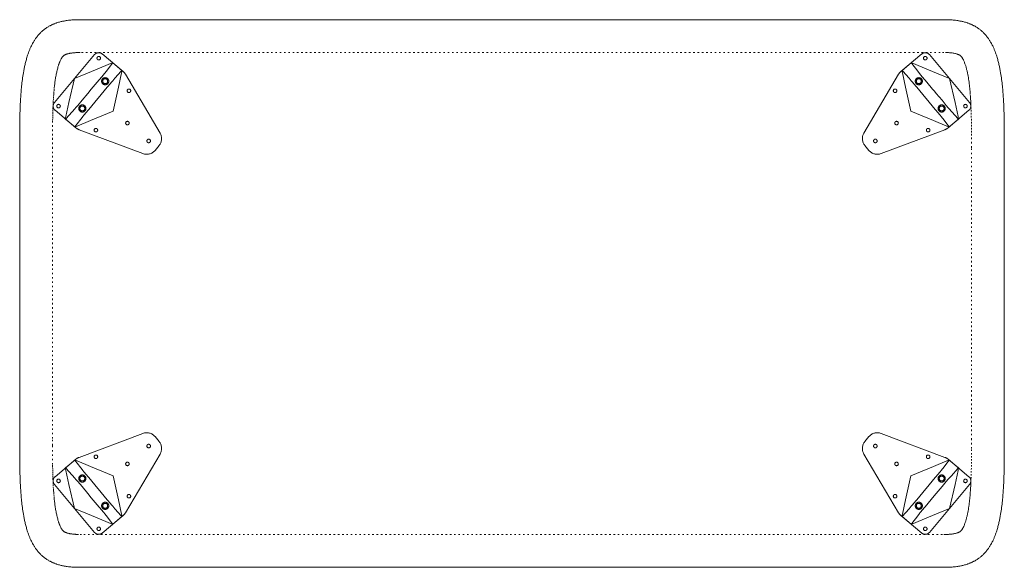
# Model space of a CAD drawing. Units: millimetres. Extents: x -550 to 492, y -454 to 409.
# Drawn here: x -550 to -460, y 337 to 387 of the extents above; entities that cross this region are included whole.
import ezdxf

# ---------------------------------------------------------------- set-up
doc = ezdxf.new("R2010")
doc.units = ezdxf.units.MM
doc.linetypes.add('ZR', pattern=[0.393701, 0.137795, -0.255906])
doc.layers.add('_Ansichten  Grundrisse  Schnitte . . .', color=7, linetype='Continuous', lineweight=18, true_color=0x000000)

# ---------------------------------------------------------------- blocks, each defined once
blk = doc.blocks.new('Gruppe-22-1')
at = {"layer": '_Ansichten  Grundrisse  Schnitte . . .', "color": 18, "linetype": 'ZR', "lineweight": 18, "true_color": 0x000000}
for points in [[(-6.4759, 10.6929, -0.085124), (-6.4803, 10.6981), (-6.5436, 10.8053, -0.317881), (-6.5417, 10.8284), (-6.5344, 10.837, -0.317881), (-6.5121, 10.8429), (-6.3955, 10.7992, -0.085124), (-6.3896, 10.7958), (-6.3516, 10.7638, -0.414214), (-6.3503, 10.7497), (-6.4238, 10.6622, -0.414214), (-6.4379, 10.661)], [(-6.5248, 10.8173, -1), (-6.5206, 10.8223, -1)], [(-6.3573, 10.7593, -1), (-6.3587, 10.753, -1)]]:
    blk.add_lwpolyline(points, format="xyb", close=True, dxfattribs=at)
blk.add_lwpolyline([(-6.4571, 10.6771), (-6.4571, 10.6771), (-6.4571, 10.6771), (-6.457, 10.6771), (-6.457, 10.6771), (-6.457, 10.6771), (-6.457, 10.6771), (-6.457, 10.6771), (-6.457, 10.6771), (-6.457, 10.6771), (-6.4569, 10.6771), (-6.4569, 10.6771), (-6.4569, 10.6771), (-6.4568, 10.6771), (-6.4568, 10.6771), (-6.4568, 10.6771), (-6.4567, 10.6771), (-6.4566, 10.6771), (-6.4565, 10.6772), (-6.4562, 10.6773), (-6.4559, 10.6774), (-6.455, 10.6777), (-6.4527, 10.6785), (-6.4284, 10.6885), (-6.3871, 10.706), (-6.377, 10.7498), (-6.3714, 10.7754), (-6.371, 10.7778), (-6.3708, 10.7787), (-6.3708, 10.7791), (-6.3707, 10.7794), (-6.3707, 10.7795), (-6.3707, 10.7796), (-6.3707, 10.7796), (-6.3707, 10.7797), (-6.3707, 10.7797), (-6.3707, 10.7798), (-6.3707, 10.7798), (-6.3707, 10.7798), (-6.3707, 10.7798), (-6.3707, 10.7798), (-6.3707, 10.7799), (-6.3707, 10.7799), (-6.3707, 10.7799), (-6.3707, 10.7799), (-6.3707, 10.7799), (-6.3708, 10.7799), (-6.3708, 10.7799), (-6.3708, 10.7799), (-6.3876, 10.7941), (-6.3876, 10.7941), (-6.3876, 10.7941), (-6.3876, 10.7941), (-6.3876, 10.7941), (-6.3877, 10.7941), (-6.3877, 10.7941), (-6.3877, 10.7941), (-6.3877, 10.7941), (-6.3877, 10.7941), (-6.3877, 10.7941), (-6.3877, 10.7941), (-6.3878, 10.7941), (-6.3878, 10.7941), (-6.3879, 10.7941), (-6.3879, 10.7941), (-6.388, 10.794), (-6.3881, 10.794), (-6.3881, 10.794), (-6.3885, 10.7939), (-6.3888, 10.7938), (-6.3896, 10.7935), (-6.3919, 10.7927), (-6.4162, 10.7827), (-6.4576, 10.7652), (-6.4676, 10.7214), (-6.4733, 10.6957), (-6.4737, 10.6933), (-6.4738, 10.6925), (-6.4739, 10.6921), (-6.4739, 10.6918), (-6.4739, 10.6917), (-6.4739, 10.6916), (-6.4739, 10.6915), (-6.4739, 10.6915), (-6.4739, 10.6914), (-6.4739, 10.6914), (-6.4739, 10.6914), (-6.4739, 10.6914), (-6.4739, 10.6913), (-6.4739, 10.6913), (-6.4739, 10.6913), (-6.4739, 10.6913), (-6.4739, 10.6913), (-6.4739, 10.6913), (-6.4739, 10.6913), (-6.4739, 10.6912), (-6.4739, 10.6912), (-6.4739, 10.6912)], close=True, dxfattribs=at)
for points in [[(-6.3876, 10.7941, -0.311519), (-6.3876, 10.794), (-6.3994, 10.7789), (-6.403, 10.7743), (-6.4036, 10.7736), (-6.4046, 10.7723), (-6.4084, 10.7677), (-6.4162, 10.7585), (-6.4268, 10.7458), (-6.4332, 10.7382), (-6.4438, 10.7255), (-6.4516, 10.7163), (-6.4554, 10.7118), (-6.4565, 10.7105), (-6.4571, 10.7098), (-6.4611, 10.7054), (-6.4738, 10.6912, -0.311519), (-6.4739, 10.6912)], [(-6.4571, 10.6771, -0.311519), (-6.4571, 10.6772), (-6.456, 10.6786), (-6.4453, 10.6922), (-6.4417, 10.6968), (-6.4411, 10.6976), (-6.44, 10.6989), (-6.4362, 10.7034), (-6.4285, 10.7127), (-6.4179, 10.7253), (-6.4115, 10.733), (-6.4008, 10.7457), (-6.3931, 10.7549), (-6.3893, 10.7594), (-6.3881, 10.7607), (-6.3875, 10.7614), (-6.3836, 10.7657), (-6.372, 10.7786), (-6.3708, 10.7799, -0.311519), (-6.3708, 10.78)]]:
    blk.add_lwpolyline(points, format="xyb", dxfattribs=at)
for centre, radius in [((-6.4262, 10.8002), 0.00325), ((-6.4839, 10.7872), 0.00325), ((-6.4014, 10.7605), 0.0065), ((-6.4014, 10.7605), 0.0045), ((-6.4866, 10.7282), 0.00325), ((-6.4432, 10.7107), 0.0065), ((-6.4432, 10.7107), 0.0045), ((-6.4314, 10.6686), 0.00325)]:
    blk.add_circle(centre, radius, dxfattribs=at)
blk = doc.blocks.new('Gruppe-21-1')
at = {"layer": '_Ansichten  Grundrisse  Schnitte . . .', "color": 18, "linetype": 'ZR', "lineweight": 18, "true_color": 0x000000}
for points in [[(-6.4759, 11.5039, 0.085124), (-6.4803, 11.4987), (-6.5436, 11.3915, 0.317881), (-6.5417, 11.3685), (-6.5344, 11.3598, 0.317881), (-6.5121, 11.3539), (-6.3955, 11.3976, 0.085124), (-6.3896, 11.401), (-6.3516, 11.433, 0.414214), (-6.3503, 11.4471), (-6.4238, 11.5346, 0.414214), (-6.4379, 11.5358)], [(-6.3573, 11.4375, 1), (-6.3587, 11.4438, 1)], [(-6.5248, 11.3795, 1), (-6.5206, 11.3745, 1)]]:
    blk.add_lwpolyline(points, format="xyb", close=True, dxfattribs=at)
blk.add_lwpolyline([(-6.4571, 11.5197), (-6.4571, 11.5197), (-6.4571, 11.5197), (-6.457, 11.5197), (-6.457, 11.5197), (-6.457, 11.5197), (-6.457, 11.5197), (-6.457, 11.5197), (-6.457, 11.5197), (-6.457, 11.5197), (-6.4569, 11.5197), (-6.4569, 11.5197), (-6.4569, 11.5197), (-6.4568, 11.5197), (-6.4568, 11.5197), (-6.4568, 11.5197), (-6.4567, 11.5197), (-6.4566, 11.5197), (-6.4565, 11.5197), (-6.4562, 11.5196), (-6.4559, 11.5194), (-6.455, 11.5192), (-6.4527, 11.5183), (-6.4284, 11.5083), (-6.3871, 11.4908), (-6.377, 11.447), (-6.3714, 11.4214), (-6.371, 11.419), (-6.3708, 11.4181), (-6.3708, 11.4178), (-6.3707, 11.4174), (-6.3707, 11.4173), (-6.3707, 11.4172), (-6.3707, 11.4172), (-6.3707, 11.4171), (-6.3707, 11.4171), (-6.3707, 11.417), (-6.3707, 11.417), (-6.3707, 11.417), (-6.3707, 11.417), (-6.3707, 11.417), (-6.3707, 11.417), (-6.3707, 11.4169), (-6.3707, 11.4169), (-6.3707, 11.4169), (-6.3707, 11.4169), (-6.3708, 11.4169), (-6.3708, 11.4169), (-6.3708, 11.4169), (-6.3876, 11.4027), (-6.3876, 11.4027), (-6.3876, 11.4027), (-6.3876, 11.4027), (-6.3876, 11.4027), (-6.3877, 11.4027), (-6.3877, 11.4027), (-6.3877, 11.4027), (-6.3877, 11.4027), (-6.3877, 11.4027), (-6.3877, 11.4027), (-6.3877, 11.4027), (-6.3878, 11.4027), (-6.3878, 11.4027), (-6.3879, 11.4028), (-6.3879, 11.4028), (-6.388, 11.4028), (-6.3881, 11.4028), (-6.3881, 11.4028), (-6.3885, 11.4029), (-6.3888, 11.403), (-6.3896, 11.4033), (-6.3919, 11.4042), (-6.4162, 11.4141), (-6.4576, 11.4316), (-6.4676, 11.4754), (-6.4733, 11.5011), (-6.4737, 11.5035), (-6.4738, 11.5044), (-6.4739, 11.5047), (-6.4739, 11.505), (-6.4739, 11.5051), (-6.4739, 11.5052), (-6.4739, 11.5053), (-6.4739, 11.5053), (-6.4739, 11.5054), (-6.4739, 11.5054), (-6.4739, 11.5055), (-6.4739, 11.5055), (-6.4739, 11.5055), (-6.4739, 11.5055), (-6.4739, 11.5055), (-6.4739, 11.5055), (-6.4739, 11.5055), (-6.4739, 11.5056), (-6.4739, 11.5056), (-6.4739, 11.5056), (-6.4739, 11.5056), (-6.4739, 11.5056)], close=True, dxfattribs=at)
for points in [[(-6.3876, 11.4028, 0.311519), (-6.3876, 11.4028), (-6.3994, 11.4179), (-6.403, 11.4225), (-6.4036, 11.4232), (-6.4046, 11.4245), (-6.4084, 11.4291), (-6.4162, 11.4383), (-6.4268, 11.451), (-6.4332, 11.4586), (-6.4438, 11.4713), (-6.4516, 11.4805), (-6.4554, 11.485), (-6.4565, 11.4863), (-6.4571, 11.487), (-6.4611, 11.4914), (-6.4727, 11.5043), (-6.4738, 11.5056, 0.311519), (-6.4739, 11.5056)], [(-6.4571, 11.5197, 0.311519), (-6.4571, 11.5196), (-6.456, 11.5183), (-6.4453, 11.5046), (-6.4417, 11.5), (-6.4411, 11.4993), (-6.44, 11.4979), (-6.4362, 11.4934), (-6.4285, 11.4842), (-6.4179, 11.4715), (-6.4147, 11.4677), (-6.4115, 11.4638), (-6.4008, 11.4512), (-6.3931, 11.442), (-6.3893, 11.4374), (-6.3881, 11.4361), (-6.3875, 11.4354), (-6.372, 11.4182), (-6.3708, 11.4169, 0.311519), (-6.3708, 11.4169)]]:
    blk.add_lwpolyline(points, format="xyb", dxfattribs=at)
for centre, radius in [((-6.4314, 11.5282), 0.00325), ((-6.4432, 11.4861), 0.0065), ((-6.4432, 11.4861), 0.0045), ((-6.4866, 11.4686), 0.00325), ((-6.4014, 11.4363), 0.0065), ((-6.4014, 11.4363), 0.0045), ((-6.4839, 11.4096), 0.00325), ((-6.4262, 11.3967), 0.00325)]:
    blk.add_circle(centre, radius, dxfattribs=at)
blk = doc.blocks.new('Gruppe-20-1')
at = {"layer": '_Ansichten  Grundrisse  Schnitte . . .', "color": 18, "linetype": 'ZR', "lineweight": 18, "true_color": 0x000000}
for points in [[(-7.8979, 10.6929, 0.085124), (-7.8935, 10.6981), (-7.8303, 10.8053, 0.317881), (-7.8322, 10.8284), (-7.8394, 10.837, 0.317881), (-7.8618, 10.8429), (-7.9784, 10.7992, 0.085124), (-7.9842, 10.7958), (-8.0223, 10.7638, 0.414214), (-8.0235, 10.7497), (-7.9501, 10.6622, 0.414214), (-7.936, 10.661)], [(-7.849, 10.8173, 1), (-7.8532, 10.8223, 1)], [(-8.0166, 10.7593, 1), (-8.0151, 10.753, 1)]]:
    blk.add_lwpolyline(points, format="xyb", close=True, dxfattribs=at)
blk.add_lwpolyline([(-7.9168, 10.6771), (-7.9168, 10.6771), (-7.9168, 10.6771), (-7.9168, 10.6771), (-7.9168, 10.6771), (-7.9168, 10.6771), (-7.9169, 10.6771), (-7.9169, 10.6771), (-7.9169, 10.6771), (-7.9169, 10.6771), (-7.9169, 10.6771), (-7.9169, 10.6771), (-7.917, 10.6771), (-7.917, 10.6771), (-7.9171, 10.6771), (-7.9171, 10.6771), (-7.9171, 10.6771), (-7.9172, 10.6771), (-7.9173, 10.6772), (-7.9177, 10.6773), (-7.918, 10.6774), (-7.9188, 10.6777), (-7.9211, 10.6785), (-7.9454, 10.6885), (-7.9868, 10.706), (-7.9968, 10.7498), (-8.0024, 10.7754), (-8.0029, 10.7778), (-8.003, 10.7787), (-8.0031, 10.7791), (-8.0031, 10.7794), (-8.0031, 10.7795), (-8.0031, 10.7796), (-8.0031, 10.7796), (-8.0031, 10.7797), (-8.0031, 10.7797), (-8.0031, 10.7798), (-8.0031, 10.7798), (-8.0031, 10.7798), (-8.0031, 10.7798), (-8.0031, 10.7798), (-8.0031, 10.7799), (-8.0031, 10.7799), (-8.0031, 10.7799), (-8.0031, 10.7799), (-8.0031, 10.7799), (-8.0031, 10.7799), (-8.0031, 10.7799), (-8.0031, 10.7799), (-7.9862, 10.7941), (-7.9862, 10.7941), (-7.9862, 10.7941), (-7.9862, 10.7941), (-7.9862, 10.7941), (-7.9862, 10.7941), (-7.9862, 10.7941), (-7.9862, 10.7941), (-7.9861, 10.7941), (-7.9861, 10.7941), (-7.9861, 10.7941), (-7.9861, 10.7941), (-7.9861, 10.7941), (-7.986, 10.7941), (-7.986, 10.7941), (-7.9859, 10.7941), (-7.9859, 10.794), (-7.9858, 10.794), (-7.9857, 10.794), (-7.9854, 10.7939), (-7.985, 10.7938), (-7.9842, 10.7935), (-7.9819, 10.7927), (-7.9576, 10.7827), (-7.9162, 10.7652), (-7.9062, 10.7214), (-7.9006, 10.6957), (-7.9001, 10.6933), (-7.9, 10.6925), (-7.9, 10.6921), (-7.8999, 10.6918), (-7.8999, 10.6917), (-7.8999, 10.6916), (-7.8999, 10.6915), (-7.8999, 10.6915), (-7.8999, 10.6914), (-7.8999, 10.6914), (-7.8999, 10.6914), (-7.8999, 10.6914), (-7.8999, 10.6913), (-7.8999, 10.6913), (-7.8999, 10.6913), (-7.8999, 10.6913), (-7.8999, 10.6913), (-7.8999, 10.6913), (-7.8999, 10.6913), (-7.8999, 10.6912), (-7.8999, 10.6912), (-7.8999, 10.6912)], close=True, dxfattribs=at)
for points in [[(-7.9863, 10.7941, 0.311519), (-7.9862, 10.794), (-7.9709, 10.7743), (-7.9703, 10.7736), (-7.9692, 10.7723), (-7.9654, 10.7677), (-7.9577, 10.7585), (-7.9471, 10.7458), (-7.9406, 10.7382), (-7.93, 10.7255), (-7.9223, 10.7163), (-7.9184, 10.7118), (-7.9173, 10.7105), (-7.9167, 10.7098), (-7.9128, 10.7054), (-7.9012, 10.6926), (-7.9, 10.6912, 0.311519), (-7.9, 10.6912)], [(-7.9168, 10.6771, 0.311519), (-7.9168, 10.6772), (-7.9179, 10.6786), (-7.9285, 10.6922), (-7.9321, 10.6968), (-7.9327, 10.6976), (-7.9338, 10.6989), (-7.9376, 10.7034), (-7.9453, 10.7127), (-7.956, 10.7253), (-7.9624, 10.733), (-7.973, 10.7457), (-7.9808, 10.7549), (-7.9846, 10.7594), (-7.9857, 10.7607), (-7.9863, 10.7614), (-8.0018, 10.7786), (-8.003, 10.7799, 0.311519), (-8.0031, 10.78)]]:
    blk.add_lwpolyline(points, format="xyb", dxfattribs=at)
for centre, radius in [((-7.9476, 10.8002), 0.00325), ((-7.89, 10.7872), 0.00325), ((-7.9724, 10.7605), 0.0065), ((-7.9724, 10.7605), 0.0045), ((-7.8872, 10.7282), 0.00325), ((-7.9306, 10.7107), 0.0065), ((-7.9306, 10.7107), 0.0045), ((-7.9424, 10.6686), 0.00325)]:
    blk.add_circle(centre, radius, dxfattribs=at)
blk = doc.blocks.new('Gruppe-3-1')
at = {"layer": '_Ansichten  Grundrisse  Schnitte . . .', "color": 18, "linetype": 'ZR', "lineweight": 18, "true_color": 0x000000}
for points in [[(-7.8979, 11.5039, -0.085124), (-7.8935, 11.4987), (-7.8303, 11.3915, -0.317881), (-7.8322, 11.3685), (-7.8394, 11.3598, -0.317881), (-7.8618, 11.3539), (-7.9784, 11.3976, -0.085124), (-7.9842, 11.401), (-8.0223, 11.433, -0.414214), (-8.0235, 11.4471), (-7.9501, 11.5346, -0.414214), (-7.936, 11.5358)], [(-8.0166, 11.4375, -1), (-8.0151, 11.4438, -1)], [(-7.849, 11.3795, -1), (-7.8532, 11.3745, -1)]]:
    blk.add_lwpolyline(points, format="xyb", close=True, dxfattribs=at)
blk.add_lwpolyline([(-7.9168, 11.5197), (-7.9168, 11.5197), (-7.9168, 11.5197), (-7.9168, 11.5197), (-7.9168, 11.5197), (-7.9168, 11.5197), (-7.9169, 11.5197), (-7.9169, 11.5197), (-7.9169, 11.5197), (-7.9169, 11.5197), (-7.9169, 11.5197), (-7.9169, 11.5197), (-7.917, 11.5197), (-7.917, 11.5197), (-7.9171, 11.5197), (-7.9171, 11.5197), (-7.9171, 11.5197), (-7.9172, 11.5197), (-7.9173, 11.5197), (-7.9177, 11.5196), (-7.918, 11.5194), (-7.9188, 11.5192), (-7.9211, 11.5183), (-7.9454, 11.5083), (-7.9868, 11.4908), (-7.9968, 11.447), (-8.0024, 11.4214), (-8.0029, 11.419), (-8.003, 11.4181), (-8.0031, 11.4178), (-8.0031, 11.4174), (-8.0031, 11.4173), (-8.0031, 11.4172), (-8.0031, 11.4172), (-8.0031, 11.4171), (-8.0031, 11.4171), (-8.0031, 11.417), (-8.0031, 11.417), (-8.0031, 11.417), (-8.0031, 11.417), (-8.0031, 11.417), (-8.0031, 11.417), (-8.0031, 11.4169), (-8.0031, 11.4169), (-8.0031, 11.4169), (-8.0031, 11.4169), (-8.0031, 11.4169), (-8.0031, 11.4169), (-8.0031, 11.4169), (-7.9862, 11.4027), (-7.9862, 11.4027), (-7.9862, 11.4027), (-7.9862, 11.4027), (-7.9862, 11.4027), (-7.9862, 11.4027), (-7.9862, 11.4027), (-7.9862, 11.4027), (-7.9861, 11.4027), (-7.9861, 11.4027), (-7.9861, 11.4027), (-7.9861, 11.4027), (-7.9861, 11.4027), (-7.986, 11.4027), (-7.986, 11.4028), (-7.9859, 11.4028), (-7.9859, 11.4028), (-7.9858, 11.4028), (-7.9857, 11.4028), (-7.9854, 11.4029), (-7.985, 11.403), (-7.9842, 11.4033), (-7.9819, 11.4042), (-7.9576, 11.4141), (-7.9162, 11.4316), (-7.9062, 11.4754), (-7.9006, 11.5011), (-7.9001, 11.5035), (-7.9, 11.5044), (-7.9, 11.5047), (-7.8999, 11.505), (-7.8999, 11.5051), (-7.8999, 11.5052), (-7.8999, 11.5053), (-7.8999, 11.5053), (-7.8999, 11.5054), (-7.8999, 11.5054), (-7.8999, 11.5055), (-7.8999, 11.5055), (-7.8999, 11.5055), (-7.8999, 11.5055), (-7.8999, 11.5055), (-7.8999, 11.5055), (-7.8999, 11.5055), (-7.8999, 11.5056), (-7.8999, 11.5056), (-7.8999, 11.5056), (-7.8999, 11.5056), (-7.8999, 11.5056)], close=True, dxfattribs=at)
for points in [[(-7.9168, 11.5197, -0.311519), (-7.9168, 11.5196), (-7.9179, 11.5183), (-7.9285, 11.5046), (-7.9321, 11.5), (-7.9327, 11.4993), (-7.9338, 11.4979), (-7.9376, 11.4934), (-7.9453, 11.4842), (-7.956, 11.4715), (-7.9624, 11.4638), (-7.973, 11.4512), (-7.9808, 11.442), (-7.9846, 11.4374), (-7.9857, 11.4361), (-7.9863, 11.4354), (-8.0018, 11.4182), (-8.003, 11.4169, -0.311519), (-8.0031, 11.4169)], [(-7.9863, 11.4028, -0.311519), (-7.9862, 11.4028), (-7.9709, 11.4225), (-7.9703, 11.4232), (-7.9692, 11.4245), (-7.9654, 11.4291), (-7.9577, 11.4383), (-7.9471, 11.451), (-7.9406, 11.4586), (-7.93, 11.4713), (-7.9223, 11.4805), (-7.9184, 11.485), (-7.9173, 11.4863), (-7.9167, 11.487), (-7.9128, 11.4914), (-7.9012, 11.5043), (-7.9, 11.5056, -0.311519), (-7.9, 11.5056)]]:
    blk.add_lwpolyline(points, format="xyb", dxfattribs=at)
for centre, radius in [((-7.9424, 11.5282), 0.00325), ((-7.9306, 11.4861), 0.0065), ((-7.9306, 11.4861), 0.0045), ((-7.8872, 11.4686), 0.00325), ((-7.9724, 11.4363), 0.0065), ((-7.9724, 11.4363), 0.0045), ((-7.89, 11.4096), 0.00325), ((-7.9476, 11.3967), 0.00325)]:
    blk.add_circle(centre, radius, dxfattribs=at)

msp = doc.modelspace()

# ---------------------------------------------------------------- linework, layer by layer
at = {"layer": '_Ansichten  Grundrisse  Schnitte . . .', "color": 18, "lineweight": 18, "true_color": 0x000000}
msp.add_lwpolyline([(-544.788, 336.917), (-544.879, 336.919), (-544.972, 336.922), (-545.067, 336.927), (-545.164, 336.932), (-545.263, 336.939), (-545.365, 336.947), (-545.469, 336.958), (-545.577, 336.97), (-545.689, 336.984), (-545.746, 336.992), (-545.805, 337.001), (-545.864, 337.011), (-545.926, 337.021), (-545.988, 337.033), (-546.053, 337.046), (-546.119, 337.059), (-546.188, 337.074), (-546.259, 337.091), (-546.333, 337.11), (-546.411, 337.13), (-546.492, 337.153), (-546.578, 337.18), (-546.67, 337.21), (-546.719, 337.226), (-546.769, 337.244), (-546.822, 337.264), (-546.877, 337.285), (-546.936, 337.309), (-547, 337.336), (-547.068, 337.366), (-547.142, 337.401), (-547.223, 337.441), (-547.268, 337.463), (-547.316, 337.489), (-547.368, 337.518), (-547.424, 337.551), (-547.486, 337.588), (-547.554, 337.631), (-547.592, 337.655), (-547.632, 337.682), (-547.675, 337.712), (-547.721, 337.745), (-547.77, 337.781), (-547.82, 337.821), (-547.873, 337.863), (-547.928, 337.909), (-547.98, 337.954), (-548.028, 337.997), (-548.07, 338.036), (-548.109, 338.073), (-548.145, 338.109), (-548.178, 338.143), (-548.241, 338.209), (-548.296, 338.27), (-548.342, 338.322), (-548.381, 338.369), (-548.417, 338.414), (-548.451, 338.456), (-548.482, 338.496), (-548.535, 338.568), (-548.582, 338.634), (-548.625, 338.695), (-548.663, 338.753), (-548.697, 338.806), (-548.729, 338.857), (-548.758, 338.906), (-548.786, 338.953), (-548.812, 338.998), (-548.86, 339.084), (-548.903, 339.164), (-548.942, 339.24), (-548.978, 339.314), (-549.012, 339.384), (-549.043, 339.452), (-549.073, 339.518), (-549.1, 339.582), (-549.127, 339.644), (-549.151, 339.704), (-549.175, 339.764), (-549.197, 339.822), (-549.24, 339.934), (-549.278, 340.043), (-549.314, 340.149), (-549.347, 340.251), (-549.379, 340.351), (-549.408, 340.45), (-549.435, 340.546), (-549.461, 340.64), (-549.486, 340.732), (-549.509, 340.823), (-549.531, 340.913), (-549.552, 341.002), (-549.572, 341.089), (-549.591, 341.175), (-549.609, 341.261), (-549.627, 341.345), (-549.643, 341.429), (-549.659, 341.512), (-549.674, 341.594), (-549.703, 341.756), (-549.73, 341.915), (-549.754, 342.072), (-549.777, 342.227), (-549.797, 342.38), (-549.817, 342.531), (-549.835, 342.681), (-549.852, 342.829), (-549.867, 342.977), (-549.882, 343.122), (-549.895, 343.267), (-549.908, 343.41), (-549.919, 343.553), (-549.93, 343.694), (-549.94, 343.835), (-549.949, 343.975), (-549.958, 344.114), (-549.966, 344.252), (-549.973, 344.389), (-549.987, 344.662), (-549.998, 344.932), (-550.007, 345.2), (-550.015, 345.465), (-550.022, 345.729), (-550.027, 345.99), (-550.031, 346.25), (-550.034, 346.509), (-550.037, 346.765), (-550.039, 347.02), (-550.04, 347.274), (-550.042, 347.777), (-550.042, 348.769), (-550.042, 352.712), (-550.042, 361.916), (-550.042, 371.119), (-550.042, 375.063), (-550.042, 376.054), (-550.04, 376.557), (-550.039, 376.811), (-550.037, 377.066), (-550.034, 377.323), (-550.031, 377.581), (-550.027, 377.841), (-550.022, 378.103), (-550.015, 378.366), (-550.007, 378.632), (-549.998, 378.899), (-549.987, 379.17), (-549.973, 379.442), (-549.966, 379.58), (-549.958, 379.718), (-549.949, 379.857), (-549.94, 379.996), (-549.93, 380.137), (-549.919, 380.278), (-549.908, 380.421), (-549.895, 380.564), (-549.882, 380.709), (-549.867, 380.855), (-549.852, 381.002), (-549.835, 381.15), (-549.817, 381.3), (-549.797, 381.451), (-549.777, 381.604), (-549.754, 381.759), (-549.73, 381.916), (-549.703, 382.076), (-549.674, 382.238), (-549.659, 382.32), (-549.643, 382.403), (-549.627, 382.486), (-549.609, 382.571), (-549.591, 382.656), (-549.572, 382.742), (-549.552, 382.829), (-549.531, 382.918), (-549.509, 383.008), (-549.486, 383.099), (-549.461, 383.191), (-549.435, 383.286), (-549.408, 383.382), (-549.379, 383.48), (-549.347, 383.58), (-549.314, 383.683), (-549.278, 383.788), (-549.24, 383.897), (-549.197, 384.01), (-549.175, 384.068), (-549.151, 384.127), (-549.127, 384.188), (-549.1, 384.25), (-549.073, 384.314), (-549.043, 384.379), (-549.012, 384.447), (-548.978, 384.517), (-548.942, 384.591), (-548.903, 384.667), (-548.86, 384.747), (-548.812, 384.833), (-548.786, 384.879), (-548.758, 384.926), (-548.729, 384.974), (-548.697, 385.025), (-548.663, 385.079), (-548.625, 385.136), (-548.582, 385.198), (-548.535, 385.263), (-548.482, 385.335), (-548.451, 385.375), (-548.417, 385.418), (-548.381, 385.462), (-548.342, 385.509), (-548.296, 385.561), (-548.241, 385.622), (-548.178, 385.689), (-548.145, 385.723), (-548.109, 385.758), (-548.07, 385.795), (-548.028, 385.835), (-547.98, 385.877), (-547.928, 385.923), (-547.873, 385.968), (-547.82, 386.011), (-547.77, 386.05), (-547.721, 386.086), (-547.675, 386.119), (-547.632, 386.149), (-547.592, 386.176), (-547.554, 386.2), (-547.486, 386.243), (-547.424, 386.28), (-547.368, 386.313), (-547.316, 386.342), (-547.268, 386.368), (-547.223, 386.391), (-547.142, 386.431), (-547.068, 386.465), (-547, 386.496), (-546.936, 386.522), (-546.877, 386.546), (-546.822, 386.568), (-546.769, 386.587), (-546.719, 386.605), (-546.67, 386.622), (-546.578, 386.652), (-546.492, 386.678), (-546.411, 386.701), (-546.333, 386.722), (-546.259, 386.74), (-546.188, 386.757), (-546.119, 386.772), (-546.053, 386.786), (-545.988, 386.798), (-545.926, 386.81), (-545.864, 386.82), (-545.805, 386.83), (-545.746, 386.839), (-545.689, 386.847), (-545.577, 386.862), (-545.469, 386.874), (-545.365, 386.884), (-545.263, 386.892), (-545.164, 386.899), (-545.067, 386.905), (-544.972, 386.909), (-544.879, 386.912), (-544.788, 386.914), (-544.653, 386.916), (-544.38, 386.916), (-465.704, 386.916), (-465.387, 386.915), (-465.297, 386.914), (-465.205, 386.912), (-465.112, 386.909), (-465.018, 386.905), (-464.921, 386.899), (-464.822, 386.892), (-464.72, 386.884), (-464.615, 386.874), (-464.507, 386.862), (-464.396, 386.847), (-464.338, 386.839), (-464.28, 386.83), (-464.22, 386.82), (-464.159, 386.81), (-464.096, 386.798), (-464.031, 386.786), (-463.965, 386.772), (-463.896, 386.757), (-463.825, 386.74), (-463.751, 386.722), (-463.674, 386.701), (-463.592, 386.678), (-463.506, 386.652), (-463.414, 386.622), (-463.366, 386.605), (-463.315, 386.587), (-463.263, 386.568), (-463.207, 386.546), (-463.148, 386.522), (-463.085, 386.496), (-463.017, 386.466), (-462.943, 386.431), (-462.862, 386.391), (-462.817, 386.368), (-462.769, 386.342), (-462.716, 386.313), (-462.66, 386.28), (-462.598, 386.243), (-462.531, 386.201), (-462.495, 386.177), (-462.454, 386.15), (-462.41, 386.119), (-462.363, 386.086), (-462.314, 386.049), (-462.263, 386.01), (-462.21, 385.968), (-462.157, 385.923), (-462.105, 385.878), (-462.058, 385.836), (-462.015, 385.796), (-461.975, 385.758), (-461.939, 385.722), (-461.905, 385.687), (-461.843, 385.621), (-461.788, 385.562), (-461.743, 385.509), (-461.703, 385.462), (-461.667, 385.417), (-461.633, 385.375), (-461.603, 385.336), (-461.549, 385.263), (-461.502, 385.198), (-461.46, 385.136), (-461.422, 385.079), (-461.387, 385.025), (-461.356, 384.974), (-461.326, 384.926), (-461.298, 384.879), (-461.272, 384.833), (-461.224, 384.748), (-461.181, 384.667), (-461.142, 384.591), (-461.106, 384.517), (-461.072, 384.447), (-461.041, 384.379), (-461.012, 384.313), (-460.984, 384.25), (-460.958, 384.187), (-460.933, 384.127), (-460.909, 384.068), (-460.887, 384.01), (-460.845, 383.897), (-460.806, 383.788), (-460.77, 383.682), (-460.737, 383.58), (-460.706, 383.48), (-460.676, 383.382), (-460.649, 383.286), (-460.623, 383.191), (-460.599, 383.099), (-460.575, 383.008), (-460.553, 382.918), (-460.532, 382.829), (-460.512, 382.742), (-460.493, 382.656), (-460.475, 382.571), (-460.458, 382.486), (-460.441, 382.403), (-460.425, 382.32), (-460.41, 382.238), (-460.381, 382.076), (-460.355, 381.916), (-460.33, 381.759), (-460.308, 381.604), (-460.287, 381.451), (-460.267, 381.3), (-460.249, 381.15), (-460.233, 381.002), (-460.217, 380.855), (-460.203, 380.709), (-460.189, 380.564), (-460.177, 380.421), (-460.165, 380.278), (-460.154, 380.137), (-460.144, 379.996), (-460.135, 379.857), (-460.126, 379.718), (-460.118, 379.58), (-460.111, 379.442), (-460.098, 379.17), (-460.087, 378.899), (-460.077, 378.632), (-460.069, 378.366), (-460.063, 378.103), (-460.057, 377.841), (-460.053, 377.581), (-460.05, 377.323), (-460.047, 377.066), (-460.045, 376.811), (-460.044, 376.557), (-460.043, 376.054), (-460.042, 375.062), (-460.042, 371.119), (-460.042, 361.916), (-460.042, 352.712), (-460.042, 348.769), (-460.043, 347.777), (-460.044, 347.274), (-460.045, 347.02), (-460.047, 346.765), (-460.05, 346.509), (-460.053, 346.25), (-460.057, 345.99), (-460.063, 345.729), (-460.069, 345.465), (-460.077, 345.2), (-460.087, 344.932), (-460.098, 344.662), (-460.111, 344.389), (-460.118, 344.252), (-460.126, 344.114), (-460.135, 343.975), (-460.144, 343.835), (-460.154, 343.694), (-460.165, 343.553), (-460.177, 343.41), (-460.189, 343.267), (-460.203, 343.122), (-460.217, 342.977), (-460.233, 342.829), (-460.249, 342.681), (-460.267, 342.531), (-460.287, 342.38), (-460.308, 342.227), (-460.33, 342.072), (-460.355, 341.915), (-460.381, 341.756), (-460.41, 341.594), (-460.425, 341.512), (-460.441, 341.429), (-460.458, 341.345), (-460.475, 341.261), (-460.493, 341.175), (-460.512, 341.089), (-460.532, 341.002), (-460.553, 340.913), (-460.575, 340.823), (-460.599, 340.732), (-460.623, 340.64), (-460.649, 340.546), (-460.676, 340.45), (-460.706, 340.351), (-460.737, 340.251), (-460.77, 340.149), (-460.806, 340.043), (-460.845, 339.934), (-460.887, 339.822), (-460.909, 339.764), (-460.933, 339.704), (-460.958, 339.644), (-460.984, 339.582), (-461.012, 339.518), (-461.041, 339.452), (-461.072, 339.384), (-461.106, 339.314), (-461.142, 339.24), (-461.181, 339.164), (-461.224, 339.084), (-461.272, 338.998), (-461.298, 338.953), (-461.326, 338.906), (-461.356, 338.857), (-461.387, 338.806), (-461.422, 338.753), (-461.46, 338.695), (-461.502, 338.634), (-461.549, 338.568), (-461.603, 338.496), (-461.633, 338.456), (-461.667, 338.414), (-461.703, 338.37), (-461.743, 338.322), (-461.788, 338.27), (-461.843, 338.21), (-461.905, 338.144), (-461.939, 338.109), (-461.975, 338.073), (-462.015, 338.035), (-462.058, 337.995), (-462.105, 337.953), (-462.157, 337.908), (-462.21, 337.863), (-462.263, 337.821), (-462.314, 337.782), (-462.363, 337.745), (-462.41, 337.712), (-462.454, 337.681), (-462.495, 337.654), (-462.531, 337.63), (-462.598, 337.588), (-462.66, 337.551), (-462.716, 337.518), (-462.769, 337.489), (-462.817, 337.463), (-462.862, 337.44), (-462.943, 337.4), (-463.017, 337.366), (-463.085, 337.335), (-463.148, 337.309), (-463.207, 337.285), (-463.263, 337.264), (-463.315, 337.244), (-463.366, 337.226), (-463.414, 337.21), (-463.506, 337.18), (-463.592, 337.153), (-463.674, 337.13), (-463.751, 337.11), (-463.825, 337.091), (-463.896, 337.074), (-463.965, 337.059), (-464.031, 337.046), (-464.096, 337.033), (-464.159, 337.021), (-464.22, 337.011), (-464.28, 337.001), (-464.338, 336.992), (-464.396, 336.984), (-464.507, 336.97), (-464.615, 336.958), (-464.72, 336.947), (-464.822, 336.939), (-464.921, 336.932), (-465.018, 336.927), (-465.112, 336.922), (-465.205, 336.919), (-465.297, 336.917), (-465.431, 336.916), (-465.704, 336.916), (-544.38, 336.916), (-544.698, 336.916)], close=True, dxfattribs=at)
at = {"layer": '_Ansichten  Grundrisse  Schnitte . . .', "color": 18, "linetype": 'ZR', "lineweight": 18, "true_color": 0x000000}
msp.add_lwpolyline([(-544.768, 339.917), (-544.823, 339.919), (-544.897, 339.922), (-544.952, 339.925), (-545.008, 339.928), (-545.061, 339.932), (-545.115, 339.937), (-545.172, 339.942), (-545.228, 339.948), (-545.283, 339.956), (-545.341, 339.964), (-545.399, 339.973), (-545.455, 339.983), (-545.502, 339.992), (-545.56, 340.005), (-545.618, 340.019), (-545.678, 340.036), (-545.707, 340.044), (-545.764, 340.063), (-545.806, 340.079), (-545.844, 340.094), (-545.866, 340.103), (-545.884, 340.111), (-545.931, 340.135), (-545.939, 340.139), (-545.951, 340.145), (-545.978, 340.162), (-545.999, 340.176), (-546.007, 340.181), (-546.017, 340.188), (-546.027, 340.197), (-546.045, 340.211), (-546.067, 340.232), (-546.07, 340.234), (-546.11, 340.278), (-546.132, 340.305), (-546.14, 340.315), (-546.158, 340.339), (-546.168, 340.354), (-546.185, 340.379), (-546.203, 340.406), (-546.22, 340.435), (-546.243, 340.475), (-546.271, 340.527), (-546.285, 340.554), (-546.31, 340.603), (-546.341, 340.671), (-546.374, 340.748), (-546.394, 340.797), (-546.413, 340.846), (-546.432, 340.898), (-546.451, 340.95), (-546.468, 340.999), (-546.485, 341.048), (-546.501, 341.098), (-546.516, 341.149), (-546.541, 341.232), (-546.569, 341.331), (-546.596, 341.432), (-546.62, 341.532), (-546.644, 341.632), (-546.658, 341.695), (-546.679, 341.794), (-546.699, 341.894), (-546.719, 341.994), (-546.737, 342.094), (-546.754, 342.195), (-546.771, 342.295), (-546.786, 342.396), (-546.801, 342.496), (-546.815, 342.596), (-546.829, 342.696), (-546.841, 342.797), (-546.853, 342.897), (-546.865, 342.997), (-546.876, 343.097), (-546.886, 343.198), (-546.905, 343.397), (-546.923, 343.596), (-546.935, 343.752), (-546.946, 343.909), (-546.959, 344.109), (-546.971, 344.309), (-546.981, 344.507), (-546.991, 344.706), (-546.999, 344.905), (-547.006, 345.104), (-547.012, 345.302), (-547.018, 345.501), (-547.023, 345.7), (-547.027, 345.899), (-547.03, 346.097), (-547.033, 346.295), (-547.037, 346.691), (-547.04, 347.087), (-547.041, 347.484), (-547.042, 348.037), (-547.042, 348.674), (-547.042, 352.646), (-547.042, 371.185), (-547.042, 375.158), (-547.042, 376.007), (-547.041, 376.347), (-547.04, 376.744), (-547.037, 377.14), (-547.033, 377.536), (-547.03, 377.734), (-547.027, 377.932), (-547.023, 378.131), (-547.018, 378.33), (-547.012, 378.529), (-547.006, 378.729), (-546.999, 378.928), (-546.991, 379.127), (-546.981, 379.327), (-546.971, 379.527), (-546.959, 379.726), (-546.946, 379.926), (-546.935, 380.082), (-546.922, 380.237), (-546.905, 380.436), (-546.886, 380.636), (-546.876, 380.736), (-546.865, 380.836), (-546.853, 380.936), (-546.841, 381.036), (-546.828, 381.136), (-546.815, 381.236), (-546.801, 381.336), (-546.786, 381.436), (-546.771, 381.536), (-546.754, 381.636), (-546.737, 381.737), (-546.719, 381.838), (-546.699, 381.937), (-546.679, 382.037), (-546.658, 382.137), (-546.644, 382.199), (-546.62, 382.299), (-546.596, 382.399), (-546.569, 382.5), (-546.541, 382.6), (-546.516, 382.683), (-546.501, 382.733), (-546.484, 382.783), (-546.468, 382.833), (-546.451, 382.882), (-546.432, 382.934), (-546.413, 382.985), (-546.394, 383.034), (-546.374, 383.083), (-546.341, 383.16), (-546.31, 383.228), (-546.285, 383.278), (-546.257, 383.332), (-546.235, 383.372), (-546.219, 383.399), (-546.203, 383.425), (-546.185, 383.453), (-546.168, 383.478), (-546.149, 383.504), (-546.14, 383.516), (-546.117, 383.545), (-546.11, 383.553), (-546.07, 383.598), (-546.067, 383.6), (-546.045, 383.62), (-546.027, 383.635), (-546.017, 383.643), (-546.007, 383.65), (-545.999, 383.656), (-545.979, 383.669), (-545.951, 383.686), (-545.939, 383.693), (-545.931, 383.697), (-545.877, 383.723), (-545.859, 383.732), (-545.823, 383.746), (-545.779, 383.763), (-545.739, 383.777), (-545.708, 383.787), (-545.65, 383.803), (-545.619, 383.812), (-545.561, 383.826), (-545.503, 383.839), (-545.457, 383.848), (-545.401, 383.858), (-545.343, 383.867), (-545.286, 383.875), (-545.23, 383.883), (-545.174, 383.889), (-545.117, 383.895), (-545.068, 383.899), (-545.012, 383.903), (-544.957, 383.906), (-544.901, 383.909), (-544.825, 383.912), (-544.726, 383.915), (-544.644, 383.916), (-544.38, 383.916), (-465.704, 383.916), (-465.407, 383.915), (-465.325, 383.914), (-465.225, 383.911), (-465.143, 383.907), (-465.061, 383.902), (-464.98, 383.896), (-464.894, 383.887), (-464.813, 383.877), (-464.729, 383.865), (-464.687, 383.859), (-464.646, 383.851), (-464.577, 383.838), (-464.535, 383.829), (-464.494, 383.819), (-464.449, 383.807), (-464.406, 383.795), (-464.363, 383.782), (-464.322, 383.769), (-464.28, 383.754), (-464.254, 383.743), (-464.229, 383.733), (-464.217, 383.728), (-464.198, 383.719), (-464.156, 383.698), (-464.148, 383.694), (-464.143, 383.692), (-464.133, 383.686), (-464.119, 383.677), (-464.091, 383.659), (-464.083, 383.654), (-464.068, 383.643), (-464.06, 383.638), (-464.053, 383.632), (-464.048, 383.628), (-464.035, 383.616), (-464.024, 383.606), (-464.018, 383.6), (-464.014, 383.597), (-464.007, 383.59), (-463.98, 383.56), (-463.974, 383.554), (-463.953, 383.528), (-463.941, 383.512), (-463.921, 383.485), (-463.909, 383.467), (-463.886, 383.431), (-463.873, 383.41), (-463.851, 383.374), (-463.839, 383.353), (-463.809, 383.297), (-463.783, 383.245), (-463.767, 383.211), (-463.737, 383.146), (-463.722, 383.11), (-463.694, 383.043), (-463.667, 382.975), (-463.641, 382.902), (-463.616, 382.833), (-463.594, 382.766), (-463.572, 382.696), (-463.54, 382.587), (-463.52, 382.518), (-463.502, 382.449), (-463.484, 382.379), (-463.467, 382.31), (-463.45, 382.241), (-463.434, 382.172), (-463.42, 382.105), (-463.405, 382.038), (-463.378, 381.904), (-463.353, 381.765), (-463.328, 381.626), (-463.306, 381.489), (-463.285, 381.35), (-463.266, 381.212), (-463.248, 381.074), (-463.231, 380.935), (-463.215, 380.797), (-463.201, 380.658), (-463.187, 380.52), (-463.174, 380.382), (-463.163, 380.244), (-463.148, 380.066), (-463.138, 379.927), (-463.129, 379.789), (-463.121, 379.651), (-463.113, 379.513), (-463.105, 379.375), (-463.099, 379.237), (-463.092, 379.099), (-463.087, 378.961), (-463.077, 378.685), (-463.069, 378.411), (-463.062, 378.137), (-463.056, 377.863), (-463.052, 377.589), (-463.049, 377.314), (-463.046, 377.04), (-463.045, 376.765), (-463.043, 376.491), (-463.043, 376.151), (-463.042, 375.157), (-463.042, 371.185), (-463.042, 352.646), (-463.042, 348.674), (-463.043, 347.68), (-463.043, 347.34), (-463.045, 347.066), (-463.046, 346.792), (-463.049, 346.517), (-463.052, 346.242), (-463.056, 345.969), (-463.062, 345.695), (-463.069, 345.42), (-463.077, 345.146), (-463.087, 344.87), (-463.092, 344.732), (-463.099, 344.594), (-463.105, 344.456), (-463.113, 344.318), (-463.121, 344.18), (-463.129, 344.042), (-463.138, 343.904), (-463.148, 343.766), (-463.163, 343.587), (-463.174, 343.449), (-463.187, 343.312), (-463.201, 343.173), (-463.215, 343.034), (-463.231, 342.896), (-463.248, 342.758), (-463.266, 342.619), (-463.285, 342.481), (-463.306, 342.343), (-463.328, 342.205), (-463.353, 342.066), (-463.378, 341.927), (-463.405, 341.793), (-463.42, 341.726), (-463.434, 341.66), (-463.45, 341.59), (-463.467, 341.521), (-463.484, 341.452), (-463.502, 341.382), (-463.52, 341.313), (-463.54, 341.244), (-463.56, 341.175), (-463.572, 341.135), (-463.594, 341.066), (-463.616, 340.998), (-463.641, 340.929), (-463.667, 340.857), (-463.694, 340.789), (-463.722, 340.721), (-463.751, 340.654), (-463.767, 340.62), (-463.783, 340.586), (-463.809, 340.534), (-463.839, 340.478), (-463.851, 340.457), (-463.873, 340.421), (-463.897, 340.382), (-463.909, 340.365), (-463.921, 340.346), (-463.941, 340.319), (-463.953, 340.303), (-463.974, 340.278), (-463.986, 340.264), (-464.007, 340.242), (-464.011, 340.237), (-464.018, 340.231), (-464.024, 340.225), (-464.043, 340.208), (-464.053, 340.2), (-464.06, 340.194), (-464.068, 340.188), (-464.083, 340.177), (-464.091, 340.172), (-464.119, 340.154), (-464.133, 340.146), (-464.143, 340.14), (-464.148, 340.137), (-464.174, 340.124), (-464.198, 340.112), (-464.218, 340.103), (-464.23, 340.098), (-464.27, 340.082), (-464.301, 340.07), (-464.323, 340.062), (-464.365, 340.048), (-464.407, 340.036), (-464.451, 340.023), (-464.495, 340.012), (-464.537, 340.002), (-464.608, 339.987), (-464.65, 339.979), (-464.692, 339.972), (-464.733, 339.965), (-464.817, 339.953), (-464.899, 339.944), (-464.99, 339.935), (-465.071, 339.928), (-465.152, 339.923), (-465.229, 339.92), (-465.329, 339.917), (-465.444, 339.916), (-465.704, 339.916), (-544.38, 339.916), (-544.67, 339.916)], close=True, dxfattribs=at)

# ---------------------------------------------------------------- block references
at = {"layer": '_Ansichten  Grundrisse  Schnitte . . .', "color": 18, "true_color": 0x000000, "xscale": 50, "yscale": 50, "zscale": 50}
for name in ['Gruppe-3-1', 'Gruppe-21-1', 'Gruppe-20-1', 'Gruppe-22-1']:
    msp.add_blockref(name, (-145.696, -193.005), dxfattribs=at)

doc.saveas('drawing.dxf')
